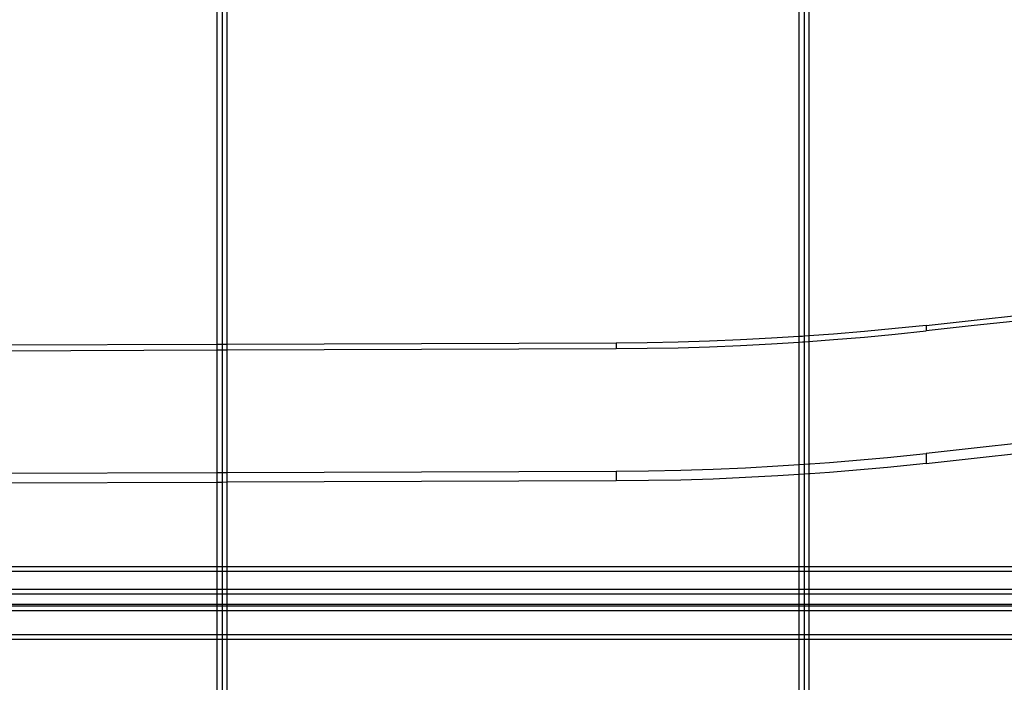
# Model space of a CAD drawing. Units: centimetres. Extents: x -462 to 659, y -287 to 476.
# Drawn here: x 149 to 170, y 19 to 33 of the extents above; entities that cross this region are included whole.
import ezdxf

# ---------------------------------------------------------------- set-up
doc = ezdxf.new("R2010")
doc.units = ezdxf.units.CM

msp = doc.modelspace()

# ---------------------------------------------------------------- linework, layer by layer
for p, q in [((153.284, 26.083), (153.284, 45.206)), ((153.386, 45.206), (153.386, 26.083)), ((153.487, 45.206), (153.487, 26.084)), ((165.476, 26.247), (165.476, 45.192)), ((165.578, 45.192), (165.578, 26.254)), ((165.679, 45.192), (165.679, 26.261)), ((169.145, 26.594), (170.154, 26.703)), ((167.489, 26.414), (166.841, 26.353)), ((168.137, 26.483), (167.489, 26.414)), ((168.137, 26.483), (169.145, 26.594)), ((168.137, 26.483), (168.137, 26.367)), ((169.145, 26.477), (168.137, 26.367)), ((170.154, 26.587), (169.145, 26.477)), ((164.894, 26.211), (164.244, 26.177)), ((165.476, 26.247), (164.894, 26.211)), ((165.544, 26.251), (165.476, 26.247)), ((165.476, 26.131), (165.476, 26.247)), ((165.578, 26.254), (165.544, 26.251)), ((165.679, 26.261), (165.578, 26.254)), ((165.578, 26.254), (165.578, 26.138)), ((166.193, 26.299), (165.679, 26.261)), ((165.679, 26.261), (165.679, 26.145)), ((166.841, 26.353), (166.193, 26.299)), ((166.193, 26.183), (166.841, 26.237)), ((166.841, 26.237), (167.489, 26.298)), ((167.489, 26.298), (168.137, 26.367)), ((153.284, 26.083), (141.295, 26.041)), ((153.386, 26.083), (153.284, 26.083)), ((153.284, 25.967), (153.284, 26.083)), ((153.487, 26.084), (153.386, 26.083)), ((153.386, 26.083), (153.386, 25.967)), ((161.642, 26.112), (153.487, 26.084)), ((153.487, 26.084), (153.487, 25.968)), ((153.487, 25.968), (161.642, 25.996)), ((162.293, 26.118), (161.642, 26.112)), ((161.642, 26.112), (161.642, 25.996)), ((161.642, 25.996), (162.293, 26.002)), ((162.943, 26.131), (162.293, 26.118)), ((162.293, 26.002), (162.943, 26.015)), ((163.594, 26.151), (162.943, 26.131)), ((162.943, 26.015), (163.594, 26.034)), ((164.244, 26.177), (163.594, 26.151)), ((163.594, 26.034), (164.244, 26.061)), ((164.244, 26.061), (164.894, 26.095)), ((164.894, 26.095), (165.476, 26.131)), ((165.476, 26.131), (165.544, 26.135)), ((165.476, 23.566), (165.476, 26.131)), ((165.544, 26.135), (165.578, 26.138)), ((165.578, 26.138), (165.679, 26.145)), ((165.578, 26.138), (165.578, 23.572)), ((165.679, 26.145), (166.193, 26.183)), ((165.679, 26.145), (165.679, 23.579)), ((141.295, 25.925), (153.284, 25.967)), ((153.284, 25.967), (153.386, 25.967)), ((153.284, 23.402), (153.284, 25.967)), ((153.386, 25.967), (153.487, 25.968)), ((153.386, 25.967), (153.386, 23.402)), ((153.487, 25.968), (153.487, 23.403)), ((170.154, 24.02), (169.145, 23.911)), ((167.327, 23.716), (167.732, 23.757)), ((167.732, 23.757), (168.137, 23.8)), ((169.145, 23.911), (168.137, 23.8)), ((168.137, 23.8), (168.137, 23.591)), ((169.145, 23.702), (170.154, 23.811)), ((164.352, 23.501), (165.029, 23.537)), ((165.029, 23.537), (165.476, 23.566)), ((165.476, 23.566), (165.578, 23.572)), ((165.476, 23.357), (165.476, 23.566)), ((165.578, 23.572), (165.679, 23.579)), ((165.578, 23.572), (165.578, 23.364)), ((165.679, 23.579), (165.706, 23.581)), ((165.679, 23.579), (165.679, 23.37)), ((165.706, 23.581), (166.112, 23.611)), ((166.112, 23.611), (166.517, 23.643)), ((166.517, 23.643), (166.922, 23.678)), ((166.922, 23.678), (167.327, 23.716)), ((167.732, 23.548), (167.327, 23.507)), ((168.137, 23.591), (167.732, 23.548)), ((168.137, 23.591), (169.145, 23.702)), ((141.295, 23.36), (153.284, 23.402)), ((153.284, 23.402), (153.386, 23.402)), ((153.284, 23.193), (153.284, 23.402)), ((153.386, 23.402), (153.487, 23.403)), ((153.386, 23.402), (153.386, 23.193)), ((153.487, 23.403), (161.642, 23.431)), ((153.487, 23.403), (153.487, 23.194)), ((161.642, 23.431), (162.32, 23.437)), ((161.642, 23.431), (161.642, 23.222)), ((162.32, 23.437), (162.997, 23.451)), ((162.997, 23.451), (163.675, 23.472)), ((163.675, 23.472), (164.352, 23.501)), ((165.029, 23.328), (164.352, 23.292)), ((165.476, 23.357), (165.029, 23.328)), ((165.578, 23.364), (165.476, 23.357)), ((165.476, 21.43), (165.476, 23.357)), ((165.679, 23.37), (165.578, 23.364)), ((165.578, 23.364), (165.578, 21.43)), ((165.706, 23.372), (165.679, 23.37)), ((165.679, 23.37), (165.679, 21.43)), ((166.112, 23.402), (165.706, 23.372)), ((166.517, 23.434), (166.112, 23.402)), ((166.922, 23.469), (166.517, 23.434)), ((167.327, 23.507), (166.922, 23.469)), ((153.284, 23.193), (141.295, 23.151)), ((153.386, 23.193), (153.284, 23.193)), ((153.284, 21.43), (153.284, 23.193)), ((153.487, 23.194), (153.386, 23.193)), ((153.386, 23.193), (153.386, 21.43)), ((161.642, 23.222), (153.487, 23.194)), ((153.487, 23.194), (153.487, 21.43)), ((162.32, 23.229), (161.642, 23.222)), ((162.997, 23.242), (162.32, 23.229)), ((163.675, 23.263), (162.997, 23.242)), ((164.352, 23.292), (163.675, 23.263)), ((153.284, 21.329), (144.175, 21.329)), ((144.843, 21.43), (153.284, 21.43)), ((153.284, 21.43), (153.386, 21.43)), ((153.284, 21.329), (153.284, 21.43)), ((153.284, 20.955), (153.284, 21.329)), ((153.386, 21.329), (153.284, 21.329)), ((153.386, 21.43), (153.487, 21.43)), ((153.386, 21.43), (153.386, 21.329)), ((153.386, 21.329), (153.386, 20.955)), ((153.487, 21.329), (153.386, 21.329)), ((153.487, 21.43), (165.476, 21.43)), ((153.487, 21.43), (153.487, 21.329)), ((153.487, 21.329), (153.487, 20.955)), ((165.476, 21.329), (153.487, 21.329)), ((165.476, 21.43), (165.578, 21.43)), ((165.476, 21.329), (165.476, 21.43)), ((165.476, 20.955), (165.476, 21.329)), ((165.578, 21.329), (165.476, 21.329)), ((165.578, 21.43), (165.679, 21.43)), ((165.578, 21.43), (165.578, 21.329)), ((165.578, 21.329), (165.578, 20.955)), ((165.679, 21.329), (165.578, 21.329)), ((165.679, 21.43), (172.962, 21.43)), ((165.679, 21.43), (165.679, 21.329)), ((165.679, 21.329), (165.679, 20.955)), ((172.962, 21.329), (165.679, 21.329)), ((153.284, 20.854), (141.295, 20.854)), ((141.723, 20.955), (153.284, 20.955)), ((153.284, 20.955), (153.386, 20.955)), ((153.284, 20.854), (153.284, 20.955)), ((153.386, 20.854), (153.284, 20.854)), ((153.284, 20.632), (153.284, 20.854)), ((153.386, 20.955), (153.487, 20.955)), ((153.386, 20.955), (153.386, 20.854)), ((153.487, 20.854), (153.386, 20.854)), ((153.386, 20.854), (153.386, 20.632)), ((153.487, 20.955), (165.476, 20.955)), ((153.487, 20.955), (153.487, 20.854)), ((153.487, 20.854), (153.487, 20.632)), ((165.476, 20.854), (153.487, 20.854)), ((165.476, 20.955), (165.578, 20.955)), ((165.476, 20.854), (165.476, 20.955)), ((165.476, 20.632), (165.476, 20.854)), ((165.578, 20.854), (165.476, 20.854)), ((165.578, 20.955), (165.679, 20.955)), ((165.578, 20.955), (165.578, 20.854)), ((165.679, 20.854), (165.578, 20.854)), ((165.578, 20.854), (165.578, 20.632)), ((165.679, 20.955), (172.962, 20.955)), ((165.679, 20.955), (165.679, 20.854)), ((172.962, 20.854), (165.679, 20.854)), ((165.679, 20.854), (165.679, 20.632)), ((153.284, 20.632), (141.295, 20.632)), ((153.386, 20.632), (153.284, 20.632)), ((153.284, 20.606), (153.284, 20.632)), ((153.487, 20.632), (153.386, 20.632)), ((153.386, 20.632), (153.386, 20.606)), ((165.476, 20.632), (153.487, 20.632)), ((153.487, 20.632), (153.487, 20.606)), ((165.578, 20.632), (165.476, 20.632)), ((165.476, 20.606), (165.476, 20.632)), ((165.679, 20.632), (165.578, 20.632)), ((165.578, 20.632), (165.578, 20.606)), ((172.962, 20.632), (165.679, 20.632)), ((165.679, 20.632), (165.679, 20.606)), ((141.295, 20.606), (153.284, 20.606)), ((153.284, 20.505), (144.612, 20.505)), ((153.284, 20.606), (153.386, 20.606)), ((153.284, 20.505), (153.284, 20.606)), ((153.284, 20.004), (153.284, 20.505)), ((153.386, 20.505), (153.284, 20.505)), ((153.386, 20.606), (153.487, 20.606)), ((153.386, 20.606), (153.386, 20.505)), ((153.386, 20.505), (153.386, 20.004)), ((153.487, 20.505), (153.386, 20.505)), ((153.487, 20.606), (165.476, 20.606)), ((153.487, 20.606), (153.487, 20.505)), ((153.487, 20.505), (153.487, 20.004)), ((165.476, 20.505), (153.487, 20.505)), ((165.476, 20.606), (165.578, 20.606)), ((165.476, 20.505), (165.476, 20.606)), ((165.476, 20.004), (165.476, 20.505)), ((165.578, 20.505), (165.476, 20.505)), ((165.578, 20.606), (165.679, 20.606)), ((165.578, 20.606), (165.578, 20.505)), ((165.578, 20.505), (165.578, 20.004)), ((165.679, 20.505), (165.578, 20.505)), ((165.679, 20.606), (172.962, 20.606)), ((165.679, 20.606), (165.679, 20.505)), ((165.679, 20.505), (165.679, 20.004)), ((172.962, 20.505), (165.679, 20.505)), ((144.635, 20.004), (153.284, 20.004)), ((153.284, 19.902), (144.635, 19.902)), ((153.283, 15.042), (153.284, 19.902)), ((153.284, 19.902), (153.284, 20.004)), ((153.284, 20.004), (153.386, 20.004)), ((153.386, 19.902), (153.284, 19.902)), ((153.386, 20.004), (153.386, 19.902)), ((153.386, 20.004), (153.487, 20.004)), ((153.386, 19.902), (153.386, 15.042)), ((153.487, 19.902), (153.386, 19.902)), ((153.487, 20.004), (153.487, 19.902)), ((153.487, 20.004), (165.476, 20.004)), ((153.487, 19.902), (153.487, 15.042)), ((165.476, 19.902), (153.487, 19.902)), ((165.476, 19.902), (165.476, 20.004)), ((165.476, 20.004), (165.578, 20.004)), ((165.476, 15.042), (165.476, 19.902)), ((165.578, 19.902), (165.476, 19.902)), ((165.578, 20.004), (165.578, 19.902)), ((165.578, 20.004), (165.679, 20.004)), ((165.578, 19.902), (165.578, 15.042)), ((165.679, 19.902), (165.578, 19.902)), ((165.679, 20.004), (165.679, 19.902)), ((165.679, 20.004), (172.962, 20.004)), ((165.679, 19.902), (165.679, 15.042)), ((172.962, 19.902), (165.679, 19.902))]:
    msp.add_line(p, q)

doc.saveas('drawing.dxf')
